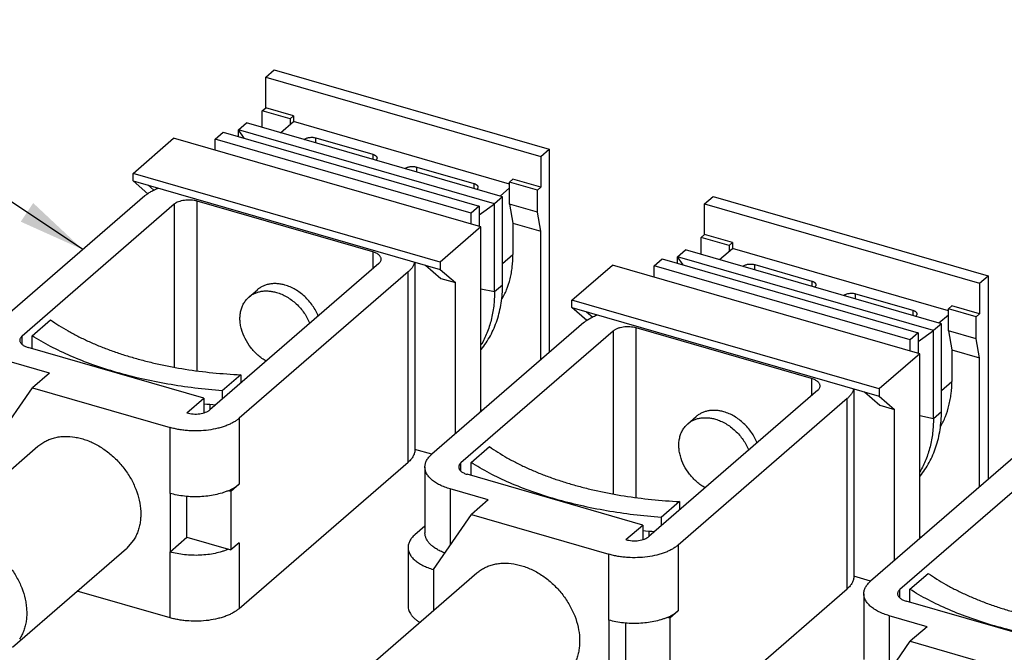
# Model space of a CAD drawing. Units: inches. Extents: x 0 to 34, y -25 to 22.
# Drawn here: x 28 to 30.8, y 16.9 to 18.7 of the extents above; entities that cross this region are included whole.
import ezdxf

# ---------------------------------------------------------------- set-up
doc = ezdxf.new("R2010")
doc.units = ezdxf.units.IN
doc.header["$LTSCALE"] = 1.87
doc.header["$MEASUREMENT"] = 0
doc.layers.get('0').update_dxf_attribs({"linetype": 'CONTINUOUS'})
doc.styles.get("Standard").update_dxf_attribs({"font": 'txt', "width": 0.8})
doc.dimstyles.get("Standard").update_dxf_attribs({"dimtxt": 0.15625, "dimasz": 0.1875, "dimexe": 0.18, "dimexo": 0.0625, "dimgap": 0.09, "dimtad": 0, "dimtih": 1, "dimtoh": 1, "dimzin": 0, "dimdsep": 46, "dimtxsty": 'STANDARD', "dimblk": '_FILLED', "dimblk1": '_FILLED', "dimblk2": '_FILLED', "dimcen": 0.09, "dimadec": 0, "dimazin": 0, "dimtp": 0.01, "dimtm": 0.01, "dimtfac": 1, "dimtofl": 0, "dimtmove": 0, "dimatfit": 3, "dimldrblk": '_FILLED', "dimfxl": 1, "dimtolj": 1, "dimtzin": 0, "dimarcsym": 0})

# ---------------------------------------------------------------- blocks, each defined once
blk = doc.blocks.new('_FILLED')
at = {"color": 0, "linetype": 'ByBlock'}
blk.add_solid([(0, 0), (-1, 0.167), (-1, -0.167)], dxfattribs=at)

msp = doc.modelspace()

# ---------------------------------------------------------------- linework, layer by layer
at = {"color": 7, "linetype": 'Continuous'}
for p, q in [((28.6924, 18.543), (28.716, 18.5635)), ((28.716, 18.5635), (29.4852, 18.3414)), ((28.6924, 18.4571), (28.6924, 18.543)), ((28.6924, 18.543), (29.4616, 18.321)), ((28.6829, 18.4489), (28.6924, 18.4571)), ((28.6829, 18.4019), (28.6829, 18.4489)), ((28.7607, 18.4265), (28.6829, 18.4489)), ((28.7701, 18.4346), (28.6924, 18.4571)), ((28.7701, 18.4346), (28.7607, 18.4265)), ((28.7607, 18.4265), (28.7607, 18.4101)), ((28.7701, 18.4346), (28.7701, 18.4183)), ((28.6163, 18.3953), (28.6387, 18.4146)), ((28.6163, 18.3767), (28.6163, 18.3953)), ((28.6323, 18.3721), (28.6163, 18.3953)), ((29.3323, 18.1886), (28.6163, 18.3953)), ((29.3547, 18.2079), (28.6387, 18.4146)), ((28.7341, 18.3871), (28.7701, 18.4183)), ((29.3744, 18.2438), (28.7701, 18.4183)), ((28.3214, 18.2737), (28.4348, 18.3719)), ((29.294, 18.1239), (28.4348, 18.3719)), ((28.5513, 18.3696), (28.5736, 18.389)), ((28.5513, 18.3383), (28.5513, 18.3696)), ((29.2673, 18.1629), (28.5513, 18.3696)), ((28.5736, 18.389), (29.2896, 18.1823)), ((28.7996, 18.3682), (28.8002, 18.3687)), ((28.8324, 18.373), (28.992, 18.327)), ((29.4616, 18.321), (29.4852, 18.3414)), ((29.4852, 18.3414), (29.4852, 17.7729)), ((29.4616, 18.321), (29.4616, 18.235)), ((29.0006, 18.3108), (29.0001, 18.3103)), ((29.0819, 18.2867), (29.0825, 18.2872)), ((29.1147, 18.2915), (29.2743, 18.2455)), ((28.3214, 18.2532), (28.3214, 18.2737)), ((29.1806, 18.0257), (28.3214, 18.2737)), ((29.3744, 18.2493), (29.3838, 18.2575)), ((29.4616, 18.235), (29.3838, 18.2575)), ((28.3632, 18.217), (28.3214, 18.2532)), ((28.3214, 18.2532), (29.1806, 18.0052)), ((28.3623, 18.2414), (28.3796, 18.2264)), ((29.2824, 18.2288), (29.283, 18.2293)), ((29.3478, 18.2099), (29.3744, 18.2329)), ((29.3744, 18.1879), (29.3744, 18.2493)), ((29.4521, 18.2269), (29.3744, 18.2493)), ((29.4616, 18.235), (29.4521, 18.2269)), ((28.3544, 18.211), (27.9292, 17.8427)), ((29.3547, 18.2079), (29.3323, 18.1886)), ((29.3547, 17.9625), (29.3547, 18.2079)), ((29.4521, 18.1655), (29.4521, 18.2269)), ((29.9198, 18.1887), (29.9435, 18.2091)), ((29.9435, 18.2091), (30.7126, 17.9871)), ((28.4363, 18.1873), (28.0111, 17.8191)), ((28.9918, 18.0543), (28.5008, 18.196)), ((29.2896, 18.1823), (29.2673, 18.1629)), ((29.2896, 18.1578), (29.3323, 18.1886)), ((29.2896, 18.1823), (29.2896, 18.1251)), ((29.3323, 17.9431), (29.3323, 18.1886)), ((29.3744, 18.1879), (29.3838, 18.135)), ((29.4521, 18.1655), (29.3744, 18.1879)), ((29.9198, 18.1028), (29.9198, 18.1887)), ((29.9198, 18.1887), (30.689, 17.9666)), ((29.2673, 18.1316), (29.2673, 18.1629)), ((29.4616, 18.1126), (29.4521, 18.1655)), ((29.294, 18.1239), (29.1806, 18.0257)), ((29.294, 17.6073), (29.294, 18.1239)), ((29.3838, 18.135), (29.3838, 18.0468)), ((29.3838, 18.135), (29.4616, 18.1126)), ((29.4616, 17.7525), (29.4616, 18.1126)), ((29.9104, 18.0946), (29.9198, 18.1028)), ((29.9104, 18.0475), (29.9104, 18.0946)), ((29.9881, 18.0721), (29.9104, 18.0946)), ((29.9976, 18.0803), (29.9198, 18.1028)), ((29.9615, 18.0328), (29.9976, 18.0639)), ((29.9976, 18.0803), (29.9881, 18.0721)), ((29.9881, 18.0721), (29.9881, 18.0558)), ((29.9976, 18.0803), (29.9976, 18.0639)), ((30.6018, 17.8895), (29.9976, 18.0639)), ((29.8437, 18.0409), (29.8661, 18.0603)), ((29.8437, 18.0223), (29.8437, 18.0409)), ((29.8597, 18.0177), (29.8437, 18.0409)), ((30.5598, 17.8342), (29.8437, 18.0409)), ((30.5821, 17.8536), (29.8661, 18.0603)), ((29.0091, 18.022), (28.5366, 17.6128)), ((29.1099, 18.0259), (29.1099, 17.5019)), ((29.1397, 18.017), (29.1822, 17.9802)), ((29.1806, 18.0257), (29.1806, 18.0052)), ((29.5488, 17.9194), (29.6622, 18.0176)), ((30.5214, 17.7695), (29.6622, 18.0176)), ((29.7787, 18.0153), (29.8011, 18.0347)), ((29.7787, 17.9839), (29.7787, 18.0153)), ((30.4947, 17.8086), (29.7787, 18.0153)), ((29.8011, 18.0347), (30.5171, 17.828)), ((30.027, 18.0139), (30.0276, 18.0144)), ((30.0599, 18.0187), (30.2194, 17.9726)), ((29.0909, 17.9984), (28.6184, 17.5892)), ((29.1806, 18.0052), (29.2231, 17.9684)), ((30.689, 17.9666), (30.7126, 17.9871)), ((30.7126, 17.9871), (30.7126, 17.4186)), ((29.1822, 17.9802), (29.2231, 17.9684)), ((29.2231, 17.546), (29.2231, 17.9684)), ((30.2281, 17.9565), (30.2275, 17.956)), ((30.689, 17.9666), (30.689, 17.8807)), ((28.6453, 17.928), (28.669, 17.9485)), ((30.3093, 17.9324), (30.3099, 17.9329)), ((30.3422, 17.9372), (30.5017, 17.8911)), ((29.5488, 17.8989), (29.5488, 17.9194)), ((30.408, 17.6713), (29.5488, 17.9194)), ((29.5906, 17.8627), (29.5488, 17.8989)), ((29.5488, 17.8989), (30.408, 17.6509)), ((30.6018, 17.895), (30.6113, 17.9031)), ((30.689, 17.8807), (30.6113, 17.9031)), ((29.5898, 17.8871), (29.607, 17.8721)), ((30.5098, 17.8745), (30.5104, 17.875)), ((30.5753, 17.8556), (30.6018, 17.8786)), ((30.6018, 17.8336), (30.6018, 17.895)), ((30.6796, 17.8725), (30.6018, 17.895)), ((30.689, 17.8807), (30.6796, 17.8725)), ((30.6796, 17.8112), (30.6796, 17.8725)), ((28.0391, 17.8198), (28.0906, 17.8644)), ((29.5819, 17.8566), (29.1567, 17.4884)), ((30.5821, 17.8536), (30.5598, 17.8342)), ((30.5821, 17.6081), (30.5821, 17.8536)), ((28.0391, 17.7837), (28.0391, 17.8198)), ((29.6637, 17.833), (29.2385, 17.4648)), ((30.2192, 17.6999), (29.7282, 17.8417)), ((30.5171, 17.828), (30.4947, 17.8086)), ((30.5171, 17.8034), (30.5598, 17.8342)), ((30.5171, 17.828), (30.5171, 17.7708)), ((30.5598, 17.5888), (30.5598, 17.8342)), ((30.6018, 17.8336), (30.6113, 17.7807)), ((30.6796, 17.8112), (30.6018, 17.8336)), ((30.4947, 17.7772), (30.4947, 17.8086)), ((30.689, 17.7583), (30.6796, 17.8112)), ((28.5193, 17.6451), (28.0284, 17.7868)), ((30.5214, 17.7695), (30.408, 17.6713)), ((30.5214, 17.253), (30.5214, 17.7695)), ((30.6113, 17.7807), (30.6113, 17.6924)), ((30.6113, 17.7807), (30.689, 17.7583)), ((28.0874, 17.7152), (27.9811, 17.7459)), ((30.689, 17.3981), (30.689, 17.7583)), ((28.0874, 17.7152), (28.0402, 17.6743)), ((28.6225, 17.7108), (28.571, 17.6663)), ((28.6225, 17.7108), (28.6225, 17.6872)), ((27.9339, 17.5209), (28.0402, 17.6743)), ((28.0402, 17.6743), (28.4248, 17.5633)), ((28.571, 17.6663), (28.571, 17.6427)), ((30.2365, 17.6677), (29.7641, 17.2585)), ((30.3373, 17.6715), (30.3373, 17.1476)), ((30.3671, 17.6627), (30.4096, 17.6259)), ((30.408, 17.6713), (30.408, 17.6509)), ((30.408, 17.6509), (30.4506, 17.614)), ((28.4721, 17.6042), (28.5193, 17.6451)), ((28.5193, 17.6451), (28.5193, 17.6042)), ((28.536, 17.629), (28.536, 17.6125)), ((30.3183, 17.644), (29.8459, 17.2349)), ((30.4096, 17.6259), (30.4506, 17.614)), ((29.2984, 17.6111), (29.294, 17.6124)), ((30.4506, 17.1916), (30.4506, 17.614)), ((29.8728, 17.5737), (29.8964, 17.5941)), ((27.7367, 17.2349), (28.0556, 17.5111)), ((29.1567, 17.4884), (29.1099, 17.5019)), ((29.2666, 17.4655), (29.318, 17.51)), ((30.8093, 17.5023), (30.3841, 17.1341)), ((28.6184, 17.0573), (29.0909, 17.4665)), ((29.2666, 17.4294), (29.2666, 17.4655)), ((30.8911, 17.4787), (30.4659, 17.1105)), ((29.1377, 17.453), (29.1377, 17.2689)), ((29.7468, 17.2908), (29.2558, 17.4325)), ((28.6184, 17.4051), (28.5948, 17.3846)), ((28.4248, 17.3792), (28.4248, 17.2155)), ((28.5948, 17.3846), (28.5878, 17.3867)), ((28.5948, 17.3846), (28.5948, 17.221)), ((29.3148, 17.3609), (29.2085, 17.3916)), ((28.4721, 17.2564), (28.4721, 17.371)), ((29.3148, 17.3609), (29.2676, 17.32)), ((29.8499, 17.3565), (29.7985, 17.3119)), ((29.8499, 17.3565), (29.8499, 17.3329)), ((29.1613, 17.1666), (29.2676, 17.32)), ((29.2676, 17.32), (29.6523, 17.209)), ((29.7985, 17.3119), (29.7985, 17.2883)), ((29.1377, 17.2878), (29.1094, 17.2634)), ((29.6995, 17.2499), (29.7468, 17.2908)), ((29.7468, 17.2908), (29.7468, 17.2499)), ((29.7635, 17.2747), (29.7635, 17.2581)), ((28.323, 17.2483), (28.3031, 17.2254)), ((28.4248, 17.2155), (28.4721, 17.2564)), ((28.4721, 17.2564), (28.5948, 17.221)), ((28.6184, 17.2414), (28.5948, 17.221)), ((30.5258, 17.2568), (30.5214, 17.2581)), ((27.9842, 16.9492), (28.3031, 17.2254)), ((29.0904, 17.2279), (29.0904, 17.0643)), ((28.9642, 16.8806), (29.2831, 17.1567)), ((30.494, 17.1112), (30.5454, 17.1557)), ((30.3841, 17.1341), (30.3373, 17.1476)), ((28.4248, 17.0314), (28.1655, 17.1062)), ((29.8459, 16.703), (30.3183, 17.1121)), ((30.494, 17.0751), (30.494, 17.1112)), ((30.3651, 17.0986), (30.3651, 16.9145)), ((30.9742, 16.9365), (30.4832, 17.0782)), ((29.8459, 17.0508), (29.8223, 17.0303)), ((29.6523, 17.0248), (29.6523, 16.8612)), ((29.8223, 17.0303), (29.8152, 17.0323)), ((29.8223, 17.0303), (29.8223, 16.8667)), ((30.5423, 17.0066), (30.436, 17.0373)), ((29.6995, 16.9021), (29.6995, 17.0166)), ((30.5423, 17.0066), (30.495, 16.9657)), ((30.3887, 16.8122), (30.495, 16.9657)), ((30.495, 16.9657), (30.8797, 16.8546))]:
    msp.add_line(p, q, dxfattribs=at)
at = {"color": 9, "linetype": 'Continuous'}
for p, q in [((28.8002, 18.3687), (28.8002, 18.368)), ((28.8324, 18.3587), (28.8324, 18.373)), ((28.992, 18.327), (28.992, 18.3126)), ((29.0825, 18.2872), (29.0825, 18.2865)), ((29.1147, 18.2772), (29.1147, 18.2915)), ((29.2743, 18.2455), (29.2743, 18.2311)), ((28.4363, 18.1873), (28.4363, 17.7324)), ((28.5008, 17.7222), (28.5008, 18.196)), ((28.9918, 18.0543), (28.9918, 18.007)), ((29.3547, 18.0215), (29.3838, 18.0468)), ((30.0276, 18.0144), (30.0276, 18.0137)), ((30.0599, 18.0044), (30.0599, 18.0187)), ((29.0909, 17.4665), (29.0909, 17.9984)), ((29.3323, 17.9431), (29.3547, 17.9625)), ((30.2194, 17.9726), (30.2194, 17.9583)), ((29.294, 17.9512), (29.3323, 17.9431)), ((30.3099, 17.9329), (30.3099, 17.9322)), ((30.3422, 17.9229), (30.3422, 17.9372)), ((30.5017, 17.8911), (30.5017, 17.8768)), ((28.0111, 17.7955), (28.0111, 17.8191)), ((29.6637, 17.833), (29.6637, 17.3781)), ((29.7282, 17.3678), (29.7282, 17.8417)), ((30.2192, 17.6999), (30.2192, 17.6527)), ((30.5821, 17.6672), (30.6113, 17.6924)), ((30.3183, 17.1121), (30.3183, 17.644)), ((30.5214, 17.5969), (30.5598, 17.5888)), ((30.5598, 17.5888), (30.5821, 17.6081)), ((28.6184, 17.5892), (28.6184, 17.4051)), ((28.4248, 17.3792), (28.4248, 17.5633)), ((29.2385, 17.4412), (29.2385, 17.4648)), ((29.2085, 17.3916), (29.2085, 17.2348)), ((28.6184, 17.2414), (28.6184, 17.0573)), ((28.4248, 17.0314), (28.4248, 17.2155)), ((29.8459, 17.2349), (29.8459, 17.0508)), ((29.6523, 17.0248), (29.6523, 17.209)), ((29.1613, 17.1666), (29.1613, 17.0513)), ((30.4659, 17.0868), (30.4659, 17.1105)), ((30.436, 17.0373), (30.436, 16.8804))]:
    msp.add_line(p, q, dxfattribs=at)
at = {"color": 7, "linetype": 'Continuous'}
for centre in [(28.6853, 19.2145), (29.9127, 18.8602)]:
    msp.add_arc(centre, 1.5933, 264.0078, 265.239, dxfattribs=at)
for points, knots in [([(28.8002, 18.3687), (28.801, 18.3694), (28.8029, 18.3707), (28.8063, 18.3723), (28.8102, 18.3735), (28.8146, 18.3743), (28.8191, 18.3747), (28.8237, 18.3746), (28.8282, 18.3741), (28.831, 18.3734), (28.8324, 18.373)], [0, 0, 0, 0, 0.09774, 0.208811, 0.331255, 0.462398, 0.598719, 0.736353, 0.871493, 1, 1, 1, 1]), ([(28.992, 18.327), (28.9929, 18.3267), (28.9945, 18.3262), (28.9968, 18.3251), (28.9989, 18.324), (29.0006, 18.3227), (29.002, 18.3213), (29.003, 18.3199), (29.0037, 18.3183), (29.0038, 18.3172), (29.0038, 18.3167)], [0, 0, 0, 0, 0.162529, 0.315195, 0.456315, 0.585214, 0.702194, 0.808492, 0.906552, 1, 1, 1, 1]), ([(29.0038, 18.3167), (29.0038, 18.3162), (29.0037, 18.3151), (29.003, 18.3136), (29.002, 18.3121), (29.0011, 18.3112), (29.0006, 18.3108)], [0, 0, 0, 0, 0.225345, 0.461907, 0.718485, 1, 1, 1, 1]), ([(29.0825, 18.2872), (29.0833, 18.2879), (29.0853, 18.2892), (29.0886, 18.2908), (29.0926, 18.292), (29.0969, 18.2928), (29.1014, 18.2932), (29.106, 18.2931), (29.1105, 18.2926), (29.1134, 18.2919), (29.1147, 18.2915)], [0, 0, 0, 0, 0.09774, 0.208811, 0.331255, 0.462398, 0.598719, 0.736353, 0.871493, 1, 1, 1, 1]), ([(28.3544, 18.211), (28.3569, 18.2131), (28.3625, 18.2174), (28.3716, 18.223), (28.3819, 18.2282), (28.3892, 18.2312), (28.393, 18.2326)], [0, 0, 0, 0, 0.225137, 0.467392, 0.726136, 1, 1, 1, 1]), ([(29.2743, 18.2455), (29.2752, 18.2452), (29.2768, 18.2447), (29.2792, 18.2437), (29.2812, 18.2425), (29.2829, 18.2412), (29.2843, 18.2398), (29.2853, 18.2384), (29.286, 18.2368), (29.2861, 18.2358), (29.2861, 18.2352)], [0, 0, 0, 0, 0.162529, 0.315195, 0.456315, 0.585214, 0.702194, 0.808492, 0.906552, 1, 1, 1, 1]), ([(29.2861, 18.2352), (29.2861, 18.2347), (29.286, 18.2336), (29.2853, 18.2321), (29.2843, 18.2306), (29.2834, 18.2298), (29.283, 18.2293)], [0, 0, 0, 0, 0.225345, 0.461907, 0.718485, 1, 1, 1, 1]), ([(28.5008, 18.196), (28.498, 18.1968), (28.4922, 18.1981), (28.4833, 18.1991), (28.4741, 18.1993), (28.465, 18.1985), (28.4564, 18.1969), (28.4486, 18.1945), (28.4428, 18.1919), (28.4388, 18.1894), (28.4371, 18.188), (28.4363, 18.1873)], [0, 0, 0, 0, 0.128555, 0.263614, 0.401224, 0.537546, 0.66868, 0.791106, 0.902116, 0.952789, 1, 1, 1, 1]), ([(29.0154, 18.0338), (29.0154, 18.0348), (29.0151, 18.037), (29.0138, 18.0401), (29.0118, 18.043), (29.009, 18.0458), (29.0056, 18.0483), (29.0015, 18.0506), (28.9968, 18.0527), (28.9935, 18.0538), (28.9918, 18.0543)], [0, 0, 0, 0, 0.093468, 0.191507, 0.297822, 0.4148, 0.543673, 0.684691, 0.837328, 1, 1, 1, 1]), ([(29.3521, 17.9201), (29.3574, 17.9292), (29.3667, 17.9485), (29.3749, 17.9741), (29.3795, 17.9956), (29.3829, 18.0181), (29.3838, 18.0352), (29.3838, 18.0468)], [0, 0, 0, 0, 0.238977, 0.484526, 0.610273, 0.73812, 1, 1, 1, 1]), ([(29.0091, 18.022), (29.01, 18.0228), (29.0118, 18.0246), (29.0138, 18.0275), (29.0151, 18.0306), (29.0154, 18.0328), (29.0154, 18.0338)], [0, 0, 0, 0, 0.281758, 0.538287, 0.774697, 1, 1, 1, 1]), ([(29.109, 18.0259), (29.1084, 18.0234), (29.1068, 18.0185), (29.1029, 18.0114), (29.0975, 18.0046), (29.0932, 18.0004), (29.0909, 17.9984)], [0, 0, 0, 0, 0.2262, 0.465768, 0.722867, 1, 1, 1, 1]), ([(30.0276, 18.0144), (30.0284, 18.0151), (30.0304, 18.0164), (30.0338, 18.018), (30.0377, 18.0192), (30.042, 18.02), (30.0465, 18.0203), (30.0511, 18.0202), (30.0556, 18.0197), (30.0585, 18.0191), (30.0599, 18.0187)], [0, 0, 0, 0, 0.09774, 0.208811, 0.331255, 0.462398, 0.598719, 0.736353, 0.871493, 1, 1, 1, 1]), ([(28.7463, 17.9615), (28.7427, 17.9625), (28.7355, 17.9642), (28.7247, 17.9656), (28.7141, 17.9658), (28.7038, 17.9647), (28.6941, 17.9624), (28.6849, 17.959), (28.6765, 17.9543), (28.6713, 17.9505), (28.6689, 17.9485)], [0, 0, 0, 0, 0.137368, 0.270801, 0.400084, 0.525456, 0.647409, 0.766595, 0.883808, 1, 1, 1, 1]), ([(28.8393, 17.8748), (28.8373, 17.8799), (28.8325, 17.8899), (28.8238, 17.9041), (28.8135, 17.9174), (28.8018, 17.9295), (28.789, 17.9402), (28.7754, 17.9492), (28.7611, 17.9564), (28.7512, 17.96), (28.7463, 17.9615)], [0, 0, 0, 0, 0.124889, 0.251976, 0.380197, 0.508422, 0.635507, 0.760384, 0.882191, 1, 1, 1, 1]), ([(29.295, 17.7818), (29.2999, 17.7877), (29.309, 17.8), (29.3211, 17.8199), (29.3313, 17.8411), (29.3398, 17.8635), (29.3464, 17.887), (29.3512, 17.9115), (29.3541, 17.9367), (29.3547, 17.9538), (29.3547, 17.9625)], [0, 0, 0, 0, 0.118175, 0.237636, 0.358783, 0.481959, 0.607472, 0.735581, 0.866432, 1, 1, 1, 1]), ([(30.2194, 17.9726), (30.2203, 17.9724), (30.222, 17.9718), (30.2243, 17.9708), (30.2263, 17.9697), (30.2281, 17.9684), (30.2294, 17.967), (30.2305, 17.9655), (30.2311, 17.964), (30.2312, 17.9629), (30.2312, 17.9624)], [0, 0, 0, 0, 0.162529, 0.315195, 0.456315, 0.585214, 0.702194, 0.808492, 0.906552, 1, 1, 1, 1]), ([(30.2312, 17.9624), (30.2312, 17.9619), (30.2311, 17.9608), (30.2305, 17.9593), (30.2294, 17.9578), (30.2286, 17.9569), (30.2281, 17.9565)], [0, 0, 0, 0, 0.225345, 0.461907, 0.718485, 1, 1, 1, 1]), ([(28.694, 17.7488), (28.6899, 17.7512), (28.6818, 17.7565), (28.6704, 17.7656), (28.6598, 17.7758), (28.6471, 17.7907), (28.6341, 17.8111), (28.6253, 17.8333), (28.6215, 17.8512), (28.6202, 17.8643), (28.6205, 17.877), (28.6224, 17.8892), (28.6259, 17.9005), (28.6309, 17.9109), (28.6363, 17.9187), (28.6412, 17.9242), (28.6439, 17.9268), (28.6453, 17.928)], [0, 0, 0, 0, 0.067277, 0.135658, 0.204717, 0.273981, 0.411093, 0.543618, 0.607359, 0.669049, 0.728584, 0.785996, 0.841455, 0.895281, 0.947928, 0.974004, 1, 1, 1, 1]), ([(28.6453, 17.928), (28.6477, 17.9301), (28.6528, 17.9339), (28.6613, 17.9385), (28.6704, 17.942), (28.6802, 17.9443), (28.6904, 17.9453), (28.701, 17.9451), (28.7119, 17.9437), (28.7191, 17.942), (28.7227, 17.941)], [0, 0, 0, 0, 0.116192, 0.233406, 0.352592, 0.474545, 0.599917, 0.7292, 0.862632, 1, 1, 1, 1]), ([(28.7227, 17.941), (28.7276, 17.9396), (28.7375, 17.936), (28.7517, 17.9288), (28.7654, 17.9197), (28.7782, 17.909), (28.7899, 17.8969), (28.8002, 17.8836), (28.8089, 17.8694), (28.8136, 17.8595), (28.8157, 17.8544)], [0, 0, 0, 0, 0.117809, 0.239616, 0.364494, 0.491578, 0.619803, 0.748024, 0.875111, 1, 1, 1, 1]), ([(29.3323, 17.9431), (29.3323, 17.9295), (29.3312, 17.9093), (29.3272, 17.8829), (29.3217, 17.8577), (29.3119, 17.8275), (29.3009, 17.8049), (29.2947, 17.7942)], [0, 0, 0, 0, 0.261982, 0.389838, 0.515573, 0.761079, 1, 1, 1, 1]), ([(30.3099, 17.9329), (30.3107, 17.9336), (30.3127, 17.9349), (30.3161, 17.9365), (30.32, 17.9377), (30.3243, 17.9385), (30.3288, 17.9388), (30.3334, 17.9388), (30.3379, 17.9382), (30.3408, 17.9376), (30.3422, 17.9372)], [0, 0, 0, 0, 0.09774, 0.208811, 0.331255, 0.462398, 0.598719, 0.736353, 0.871493, 1, 1, 1, 1]), ([(29.5819, 17.8566), (29.5844, 17.8588), (29.5899, 17.863), (29.5991, 17.8687), (29.6093, 17.8738), (29.6167, 17.8768), (29.6205, 17.8782)], [0, 0, 0, 0, 0.225137, 0.467392, 0.726136, 1, 1, 1, 1]), ([(30.5017, 17.8911), (30.5026, 17.8909), (30.5043, 17.8903), (30.5066, 17.8893), (30.5086, 17.8882), (30.5104, 17.8869), (30.5118, 17.8855), (30.5128, 17.884), (30.5134, 17.8825), (30.5136, 17.8814), (30.5136, 17.8809)], [0, 0, 0, 0, 0.162529, 0.315195, 0.456315, 0.585214, 0.702194, 0.808492, 0.906552, 1, 1, 1, 1]), ([(30.5136, 17.8809), (30.5136, 17.8804), (30.5134, 17.8793), (30.5128, 17.8778), (30.5118, 17.8763), (30.5109, 17.8754), (30.5104, 17.875)], [0, 0, 0, 0, 0.225345, 0.461907, 0.718485, 1, 1, 1, 1]), ([(28.0906, 17.8644), (28.0983, 17.8589), (28.1144, 17.8481), (28.1398, 17.8329), (28.1668, 17.8184), (28.1954, 17.8047), (28.2253, 17.7918), (28.2566, 17.7797), (28.2892, 17.7684), (28.323, 17.7581), (28.3578, 17.7487), (28.4059, 17.7373), (28.468, 17.7256), (28.5445, 17.7158), (28.5963, 17.712), (28.6225, 17.7108)], [0, 0, 0, 0, 0.050866, 0.103661, 0.158328, 0.214807, 0.273036, 0.332948, 0.394451, 0.457444, 0.521814, 0.587439, 0.72192, 0.859851, 1, 1, 1, 1]), ([(29.7282, 17.8417), (29.7255, 17.8425), (29.7197, 17.8437), (29.7107, 17.8448), (29.7015, 17.8449), (29.6925, 17.8442), (29.6839, 17.8426), (29.676, 17.8402), (29.6702, 17.8375), (29.6662, 17.835), (29.6645, 17.8337), (29.6637, 17.833)], [0, 0, 0, 0, 0.128555, 0.263614, 0.401224, 0.537546, 0.66868, 0.791106, 0.902116, 0.952789, 1, 1, 1, 1]), ([(28.0111, 17.8191), (28.0101, 17.8183), (28.0083, 17.8165), (28.0063, 17.8136), (28.005, 17.8105), (28.0047, 17.8083), (28.0047, 17.8073)], [0, 0, 0, 0, 0.281758, 0.538287, 0.774697, 1, 1, 1, 1]), ([(28.571, 17.6663), (28.5453, 17.6681), (28.4942, 17.673), (28.4189, 17.6841), (28.346, 17.6986), (28.2762, 17.7165), (28.2101, 17.7377), (28.1483, 17.7619), (28.1002, 17.7847), (28.0644, 17.8043), (28.0474, 17.8146), (28.0391, 17.8198)], [0, 0, 0, 0, 0.138782, 0.275241, 0.408443, 0.537591, 0.661919, 0.780759, 0.893591, 0.947628, 1, 1, 1, 1]), ([(28.0047, 17.8073), (28.0047, 17.8063), (28.005, 17.8041), (28.0063, 17.801), (28.0083, 17.7981), (28.0111, 17.7953), (28.0146, 17.7928), (28.0186, 17.7905), (28.0233, 17.7884), (28.0266, 17.7873), (28.0284, 17.7868)], [0, 0, 0, 0, 0.093468, 0.191507, 0.297822, 0.4148, 0.543673, 0.684691, 0.837328, 1, 1, 1, 1]), ([(30.2428, 17.6795), (30.2428, 17.6805), (30.2425, 17.6826), (30.2413, 17.6857), (30.2392, 17.6887), (30.2365, 17.6914), (30.233, 17.694), (30.2289, 17.6963), (30.2243, 17.6983), (30.2209, 17.6994), (30.2192, 17.6999)], [0, 0, 0, 0, 0.093468, 0.191507, 0.297822, 0.4148, 0.543673, 0.684691, 0.837328, 1, 1, 1, 1]), ([(30.2365, 17.6677), (30.2375, 17.6685), (30.2392, 17.6703), (30.2413, 17.6732), (30.2425, 17.6763), (30.2428, 17.6784), (30.2428, 17.6795)], [0, 0, 0, 0, 0.281758, 0.538287, 0.774697, 1, 1, 1, 1]), ([(30.5796, 17.5657), (30.5848, 17.5748), (30.5941, 17.5941), (30.6023, 17.6198), (30.6069, 17.6413), (30.6103, 17.6637), (30.6113, 17.6809), (30.6113, 17.6924)], [0, 0, 0, 0, 0.238977, 0.484526, 0.610273, 0.73812, 1, 1, 1, 1]), ([(30.3364, 17.6715), (30.3359, 17.6691), (30.3342, 17.6641), (30.3303, 17.657), (30.325, 17.6502), (30.3207, 17.6461), (30.3183, 17.644)], [0, 0, 0, 0, 0.2262, 0.465768, 0.722867, 1, 1, 1, 1]), ([(28.4721, 17.6042), (28.4749, 17.6034), (28.4806, 17.6021), (28.4896, 17.6011), (28.4988, 17.6009), (28.5078, 17.6017), (28.5164, 17.6033), (28.5243, 17.6057), (28.5301, 17.6083), (28.5341, 17.6108), (28.5358, 17.6122), (28.5366, 17.6128)], [0, 0, 0, 0, 0.128555, 0.263614, 0.401224, 0.537546, 0.66868, 0.791106, 0.902116, 0.952789, 1, 1, 1, 1]), ([(29.9737, 17.6071), (29.9701, 17.6082), (29.9629, 17.6099), (29.9521, 17.6113), (29.9415, 17.6114), (29.9313, 17.6104), (29.9215, 17.6081), (29.9123, 17.6046), (29.9039, 17.6), (29.8988, 17.5962), (29.8964, 17.5941)], [0, 0, 0, 0, 0.137368, 0.270801, 0.400084, 0.525456, 0.647409, 0.766595, 0.883808, 1, 1, 1, 1]), ([(30.0667, 17.5205), (30.0647, 17.5256), (30.06, 17.5356), (30.0512, 17.5498), (30.0409, 17.563), (30.0292, 17.5751), (30.0165, 17.5858), (30.0028, 17.5949), (29.9886, 17.6021), (29.9787, 17.6057), (29.9737, 17.6071)], [0, 0, 0, 0, 0.124889, 0.251976, 0.380197, 0.508422, 0.635507, 0.760384, 0.882191, 1, 1, 1, 1]), ([(30.5224, 17.4274), (30.5273, 17.4334), (30.5365, 17.4457), (30.5485, 17.4656), (30.5588, 17.4868), (30.5672, 17.5092), (30.5739, 17.5327), (30.5786, 17.5571), (30.5815, 17.5824), (30.5821, 17.5995), (30.5821, 17.6081)], [0, 0, 0, 0, 0.118175, 0.237636, 0.358783, 0.481959, 0.607472, 0.735581, 0.866432, 1, 1, 1, 1]), ([(28.6184, 17.5892), (28.616, 17.5871), (28.6108, 17.5831), (28.6021, 17.5777), (28.5925, 17.5727), (28.5819, 17.5682), (28.5704, 17.5643), (28.554, 17.5598), (28.5321, 17.5557), (28.5049, 17.5535), (28.4819, 17.5539), (28.4636, 17.5555), (28.4502, 17.5574), (28.4373, 17.56), (28.4289, 17.5621), (28.4248, 17.5633)], [0, 0, 0, 0, 0.047222, 0.097881, 0.151841, 0.208916, 0.268869, 0.331388, 0.462486, 0.59877, 0.736364, 0.804437, 0.871396, 0.936761, 1, 1, 1, 1]), ([(29.9214, 17.3945), (29.9173, 17.3969), (29.9092, 17.4021), (29.8978, 17.4112), (29.8873, 17.4215), (29.8745, 17.4363), (29.8615, 17.4568), (29.8528, 17.479), (29.8489, 17.4969), (29.8476, 17.51), (29.8479, 17.5227), (29.8498, 17.5348), (29.8533, 17.5462), (29.8583, 17.5566), (29.8637, 17.5644), (29.8687, 17.5699), (29.8714, 17.5725), (29.8728, 17.5737)], [0, 0, 0, 0, 0.067277, 0.135658, 0.204717, 0.273981, 0.411093, 0.543618, 0.607359, 0.669049, 0.728584, 0.785996, 0.841455, 0.895281, 0.947928, 0.974004, 1, 1, 1, 1]), ([(29.8728, 17.5737), (29.8752, 17.5757), (29.8803, 17.5796), (29.8887, 17.5842), (29.8979, 17.5876), (29.9076, 17.5899), (29.9179, 17.591), (29.9285, 17.5908), (29.9393, 17.5894), (29.9465, 17.5877), (29.9501, 17.5867)], [0, 0, 0, 0, 0.116192, 0.233406, 0.352592, 0.474545, 0.599917, 0.7292, 0.862632, 1, 1, 1, 1]), ([(29.9501, 17.5867), (29.955, 17.5852), (29.9649, 17.5817), (29.9792, 17.5744), (29.9928, 17.5654), (30.0056, 17.5547), (30.0173, 17.5426), (30.0276, 17.5293), (30.0363, 17.5151), (30.0411, 17.5051), (30.0431, 17.5001)], [0, 0, 0, 0, 0.117809, 0.239616, 0.364494, 0.491578, 0.619803, 0.748024, 0.875111, 1, 1, 1, 1]), ([(30.5598, 17.5888), (30.5598, 17.5752), (30.5586, 17.555), (30.5546, 17.5286), (30.5491, 17.5033), (30.5394, 17.4732), (30.5284, 17.4506), (30.5221, 17.4399)], [0, 0, 0, 0, 0.261982, 0.389838, 0.515573, 0.761079, 1, 1, 1, 1]), ([(28.0556, 17.511), (28.0589, 17.5139), (28.0658, 17.5192), (28.0771, 17.5258), (28.0893, 17.5311), (28.1022, 17.5351), (28.1158, 17.5376), (28.1348, 17.5391), (28.1544, 17.5377), (28.174, 17.5335), (28.1942, 17.5275), (28.2191, 17.5164), (28.2473, 17.4984), (28.2689, 17.4799), (28.2847, 17.4633), (28.2957, 17.45), (28.3058, 17.436), (28.3177, 17.4167), (28.3297, 17.3916), (28.3394, 17.3605), (28.343, 17.3344), (28.3431, 17.3142), (28.3418, 17.2996), (28.3391, 17.2856), (28.3351, 17.2723), (28.3298, 17.2598), (28.3254, 17.252), (28.323, 17.2483)], [0, 0, 0, 0, 0.026408, 0.052981, 0.079887, 0.10727, 0.13525, 0.163921, 0.223507, 0.254534, 0.286347, 0.352087, 0.420209, 0.489895, 0.525046, 0.560219, 0.595285, 0.630118, 0.698567, 0.764756, 0.828063, 0.858559, 0.888252, 0.91717, 0.945379, 0.972963, 1, 1, 1, 1]), ([(29.1099, 17.5019), (29.1099, 17.5004), (29.1097, 17.4972), (29.1087, 17.4926), (29.1072, 17.488), (29.1043, 17.4818), (29.0991, 17.4743), (29.0938, 17.469), (29.0909, 17.4665)], [0, 0, 0, 0, 0.112087, 0.225586, 0.341858, 0.462128, 0.718352, 1, 1, 1, 1]), ([(29.1377, 17.453), (29.1377, 17.4545), (29.1379, 17.4576), (29.1388, 17.4623), (29.1403, 17.4669), (29.1432, 17.4731), (29.1484, 17.4806), (29.1537, 17.4859), (29.1567, 17.4884)], [0, 0, 0, 0, 0.112088, 0.225588, 0.341863, 0.462136, 0.718359, 1, 1, 1, 1]), ([(29.318, 17.51), (29.3258, 17.5045), (29.3419, 17.4938), (29.3673, 17.4786), (29.3943, 17.4641), (29.4228, 17.4504), (29.4528, 17.4374), (29.4841, 17.4253), (29.5167, 17.4141), (29.5504, 17.4038), (29.5852, 17.3943), (29.6333, 17.383), (29.6954, 17.3713), (29.7719, 17.3614), (29.8237, 17.3577), (29.8499, 17.3565)], [0, 0, 0, 0, 0.050866, 0.103661, 0.158328, 0.214807, 0.273036, 0.332948, 0.394451, 0.457444, 0.521814, 0.587439, 0.72192, 0.859851, 1, 1, 1, 1]), ([(29.2385, 17.4648), (29.2375, 17.4639), (29.2358, 17.4622), (29.2337, 17.4592), (29.2325, 17.4561), (29.2322, 17.454), (29.2322, 17.453)], [0, 0, 0, 0, 0.281758, 0.538287, 0.774697, 1, 1, 1, 1]), ([(29.7985, 17.3119), (29.7727, 17.3138), (29.7216, 17.3187), (29.6463, 17.3297), (29.5734, 17.3443), (29.5036, 17.3622), (29.4375, 17.3833), (29.3757, 17.4075), (29.3276, 17.4303), (29.2918, 17.45), (29.2748, 17.4603), (29.2666, 17.4655)], [0, 0, 0, 0, 0.138782, 0.275241, 0.408443, 0.537591, 0.661919, 0.780759, 0.893591, 0.947628, 1, 1, 1, 1]), ([(29.2085, 17.3916), (29.2033, 17.3931), (29.1934, 17.3964), (29.1815, 17.4015), (29.1729, 17.4061), (29.1652, 17.4108), (29.1583, 17.4159), (29.1523, 17.4215), (29.1473, 17.427), (29.1432, 17.4329), (29.1403, 17.4391), (29.1388, 17.4437), (29.1379, 17.4483), (29.1377, 17.4514), (29.1377, 17.453)], [0, 0, 0, 0, 0.162665, 0.315179, 0.387156, 0.456143, 0.584948, 0.6449, 0.701989, 0.808228, 0.85813, 0.906381, 0.953485, 1, 1, 1, 1]), ([(29.2322, 17.453), (29.2322, 17.4519), (29.2325, 17.4498), (29.2337, 17.4467), (29.2358, 17.4438), (29.2385, 17.441), (29.242, 17.4384), (29.2461, 17.4361), (29.2507, 17.4341), (29.2541, 17.433), (29.2558, 17.4325)], [0, 0, 0, 0, 0.093468, 0.191507, 0.297822, 0.4148, 0.543673, 0.684691, 0.837328, 1, 1, 1, 1]), ([(28.5878, 17.3867), (28.5908, 17.3879), (28.5965, 17.3906), (28.6046, 17.3951), (28.6119, 17.3998), (28.6164, 17.4033), (28.6184, 17.4051)], [0, 0, 0, 0, 0.270746, 0.527965, 0.771108, 1, 1, 1, 1]), ([(28.5878, 17.3867), (28.585, 17.3855), (28.5792, 17.3832), (28.5669, 17.3791), (28.5506, 17.3749), (28.53, 17.3715), (28.5086, 17.3697), (28.487, 17.3695), (28.4655, 17.371), (28.4447, 17.3741), (28.4313, 17.3773), (28.4248, 17.3792)], [0, 0, 0, 0, 0.055372, 0.112905, 0.233416, 0.359636, 0.489525, 0.620801, 0.751121, 0.878272, 1, 1, 1, 1]), ([(29.193, 17.2127), (29.1888, 17.2143), (29.1809, 17.2177), (29.1699, 17.2236), (29.1603, 17.2301), (29.1523, 17.2372), (29.1459, 17.2447), (29.1419, 17.2513), (29.1397, 17.2567), (29.1385, 17.2607), (29.1378, 17.2648), (29.1377, 17.2675), (29.1377, 17.2689)], [0, 0, 0, 0, 0.160093, 0.309666, 0.448232, 0.575784, 0.692899, 0.800928, 0.852282, 0.902294, 0.951382, 1, 1, 1, 1]), ([(27.7367, 17.2349), (27.74, 17.2377), (27.7469, 17.243), (27.7582, 17.2496), (27.7704, 17.255), (27.7833, 17.2589), (27.7969, 17.2614), (27.8109, 17.2626), (27.8254, 17.2622), (27.8402, 17.2605), (27.8551, 17.2574), (27.8753, 17.2513), (27.8951, 17.2425), (27.914, 17.2314), (27.9279, 17.2219), (27.9413, 17.2113), (27.9539, 17.1996), (27.9658, 17.1871), (27.9768, 17.1738), (27.9869, 17.1598), (27.9988, 17.1405), (28.0108, 17.1154), (28.0189, 17.0892), (28.0227, 17.0683), (28.0241, 17.053), (28.0242, 17.038), (28.0229, 17.0234), (28.0202, 17.0094), (28.0162, 16.9961), (28.0109, 16.9836), (28.0065, 16.9758), (28.0041, 16.9721)], [0, 0, 0, 0, 0.026405, 0.052972, 0.079871, 0.107249, 0.135223, 0.163889, 0.193312, 0.223531, 0.254552, 0.286358, 0.352084, 0.385911, 0.420238, 0.454958, 0.489952, 0.525095, 0.56026, 0.595318, 0.630144, 0.698577, 0.764751, 0.796813, 0.828101, 0.85859, 0.888275, 0.917187, 0.945393, 0.972972, 1, 1, 1, 1]), ([(29.1094, 17.2634), (29.1065, 17.2608), (29.1012, 17.2556), (29.096, 17.248), (29.0931, 17.2419), (29.0916, 17.2373), (29.0906, 17.2326), (29.0904, 17.2295), (29.0904, 17.228)], [0, 0, 0, 0, 0.281641, 0.537864, 0.658137, 0.774412, 0.887912, 1, 1, 1, 1]), ([(29.6995, 17.2499), (29.7023, 17.2491), (29.7081, 17.2478), (29.717, 17.2468), (29.7262, 17.2466), (29.7353, 17.2473), (29.7439, 17.2489), (29.7517, 17.2513), (29.7575, 17.254), (29.7615, 17.2565), (29.7633, 17.2578), (29.7641, 17.2585)], [0, 0, 0, 0, 0.128555, 0.263614, 0.401224, 0.537546, 0.66868, 0.791106, 0.902116, 0.952789, 1, 1, 1, 1]), ([(28.5878, 17.223), (28.585, 17.2218), (28.5792, 17.2195), (28.5669, 17.2154), (28.5506, 17.2112), (28.53, 17.2078), (28.5086, 17.206), (28.487, 17.2059), (28.4655, 17.2074), (28.4447, 17.2105), (28.4313, 17.2136), (28.4248, 17.2155)], [0, 0, 0, 0, 0.055372, 0.112905, 0.233416, 0.359636, 0.489525, 0.620801, 0.751121, 0.878272, 1, 1, 1, 1]), ([(29.0904, 17.228), (29.0904, 17.2264), (29.0906, 17.2233), (29.0916, 17.2186), (29.0931, 17.214), (29.096, 17.2079), (29.1001, 17.202), (29.1051, 17.1965), (29.1111, 17.1909), (29.118, 17.1858), (29.1257, 17.1811), (29.1343, 17.1765), (29.1461, 17.1714), (29.1561, 17.1681), (29.1613, 17.1666)], [0, 0, 0, 0, 0.046515, 0.093619, 0.141871, 0.191772, 0.298011, 0.3551, 0.415052, 0.543857, 0.612845, 0.684822, 0.837335, 1, 1, 1, 1]), ([(29.8459, 17.2349), (29.8435, 17.2328), (29.8383, 17.2288), (29.8296, 17.2234), (29.8199, 17.2184), (29.8093, 17.2139), (29.7979, 17.21), (29.7814, 17.2054), (29.7595, 17.2014), (29.7323, 17.1992), (29.7093, 17.1995), (29.691, 17.2012), (29.6777, 17.2031), (29.6648, 17.2056), (29.6564, 17.2078), (29.6523, 17.209)], [0, 0, 0, 0, 0.047222, 0.097881, 0.151841, 0.208916, 0.268869, 0.331388, 0.462486, 0.59877, 0.736364, 0.804437, 0.871396, 0.936761, 1, 1, 1, 1]), ([(29.2831, 17.1567), (29.2863, 17.1596), (29.2932, 17.1648), (29.3046, 17.1715), (29.3167, 17.1768), (29.3296, 17.1807), (29.3432, 17.1833), (29.3622, 17.1848), (29.3818, 17.1833), (29.4015, 17.1792), (29.4216, 17.1731), (29.4466, 17.1621), (29.4748, 17.1441), (29.4964, 17.1256), (29.5122, 17.109), (29.5232, 17.0957), (29.5332, 17.0817), (29.5451, 17.0624), (29.5572, 17.0373), (29.5668, 17.0062), (29.5704, 16.9801), (29.5705, 16.9598), (29.5692, 16.9453), (29.5666, 16.9313), (29.5626, 16.918), (29.5572, 16.9055), (29.5528, 16.8977), (29.5504, 16.894)], [0, 0, 0, 0, 0.026408, 0.052981, 0.079887, 0.10727, 0.13525, 0.163921, 0.223507, 0.254534, 0.286347, 0.352087, 0.420209, 0.489895, 0.525046, 0.560219, 0.595285, 0.630118, 0.698567, 0.764756, 0.828063, 0.858559, 0.888252, 0.91717, 0.945379, 0.972963, 1, 1, 1, 1]), ([(30.5454, 17.1557), (30.5532, 17.1502), (30.5693, 17.1394), (30.5947, 17.1242), (30.6217, 17.1098), (30.6502, 17.096), (30.6802, 17.0831), (30.7115, 17.071), (30.7441, 17.0598), (30.7778, 17.0494), (30.8126, 17.04), (30.8607, 17.0286), (30.9228, 17.017), (30.9993, 17.0071), (31.0512, 17.0033), (31.0773, 17.0021)], [0, 0, 0, 0, 0.050866, 0.103661, 0.158328, 0.214807, 0.273036, 0.332948, 0.394451, 0.457444, 0.521814, 0.587439, 0.72192, 0.859851, 1, 1, 1, 1]), ([(30.3373, 17.1476), (30.3373, 17.146), (30.3371, 17.1429), (30.3362, 17.1383), (30.3347, 17.1337), (30.3318, 17.1275), (30.3265, 17.12), (30.3213, 17.1147), (30.3183, 17.1121)], [0, 0, 0, 0, 0.112087, 0.225586, 0.341858, 0.462128, 0.718352, 1, 1, 1, 1]), ([(30.3651, 17.0986), (30.3651, 17.1002), (30.3653, 17.1033), (30.3662, 17.108), (30.3678, 17.1126), (30.3707, 17.1187), (30.3759, 17.1263), (30.3812, 17.1315), (30.3841, 17.1341)], [0, 0, 0, 0, 0.112088, 0.225588, 0.341863, 0.462136, 0.718359, 1, 1, 1, 1]), ([(30.4659, 17.1105), (30.465, 17.1096), (30.4632, 17.1078), (30.4611, 17.1049), (30.4599, 17.1018), (30.4596, 17.0997), (30.4596, 17.0986)], [0, 0, 0, 0, 0.281758, 0.538287, 0.774697, 1, 1, 1, 1]), ([(31.0259, 16.9576), (31.0001, 16.9595), (30.9491, 16.9644), (30.8738, 16.9754), (30.8009, 16.9899), (30.7311, 17.0079), (30.665, 17.029), (30.6032, 17.0532), (30.555, 17.076), (30.5192, 17.0957), (30.5023, 17.1059), (30.494, 17.1112)], [0, 0, 0, 0, 0.138782, 0.275241, 0.408443, 0.537591, 0.661919, 0.780759, 0.893591, 0.947628, 1, 1, 1, 1]), ([(30.436, 17.0373), (30.4308, 17.0388), (30.4208, 17.0421), (30.409, 17.0472), (30.4003, 17.0518), (30.3927, 17.0565), (30.3857, 17.0616), (30.3797, 17.0672), (30.3747, 17.0727), (30.3707, 17.0786), (30.3678, 17.0847), (30.3662, 17.0893), (30.3653, 17.094), (30.3651, 17.0971), (30.3651, 17.0986)], [0, 0, 0, 0, 0.162665, 0.315179, 0.387156, 0.456143, 0.584948, 0.6449, 0.701989, 0.808228, 0.85813, 0.906381, 0.953485, 1, 1, 1, 1]), ([(30.4596, 17.0986), (30.4596, 17.0976), (30.4599, 17.0955), (30.4611, 17.0924), (30.4632, 17.0894), (30.466, 17.0867), (30.4694, 17.0841), (30.4735, 17.0818), (30.4782, 17.0798), (30.4815, 17.0787), (30.4832, 17.0782)], [0, 0, 0, 0, 0.093468, 0.191507, 0.297822, 0.4148, 0.543673, 0.684691, 0.837328, 1, 1, 1, 1]), ([(28.6184, 17.0573), (28.616, 17.0553), (28.6108, 17.0512), (28.6021, 17.0458), (28.5925, 17.0408), (28.5819, 17.0363), (28.5704, 17.0324), (28.554, 17.0279), (28.5321, 17.0238), (28.5049, 17.0216), (28.4819, 17.022), (28.4636, 17.0236), (28.4502, 17.0255), (28.4373, 17.0281), (28.4289, 17.0302), (28.4248, 17.0314)], [0, 0, 0, 0, 0.047222, 0.097881, 0.151841, 0.208916, 0.268869, 0.331388, 0.462486, 0.59877, 0.736364, 0.804437, 0.871396, 0.936761, 1, 1, 1, 1]), ([(29.0904, 17.0643), (29.0904, 17.0622), (29.0908, 17.058), (29.0924, 17.0519), (29.0952, 17.0458), (29.0989, 17.0399), (29.1037, 17.0342), (29.1094, 17.0287), (29.116, 17.0235), (29.1209, 17.0203), (29.1235, 17.0188)], [0, 0, 0, 0, 0.105367, 0.213072, 0.325251, 0.443657, 0.569641, 0.704086, 0.847473, 1, 1, 1, 1]), ([(29.8152, 17.0323), (29.8182, 17.0336), (29.824, 17.0363), (29.832, 17.0407), (29.8394, 17.0455), (29.8438, 17.049), (29.8459, 17.0508)], [0, 0, 0, 0, 0.270746, 0.527965, 0.771108, 1, 1, 1, 1]), ([(29.8152, 17.0323), (29.8124, 17.0311), (29.8066, 17.0289), (29.7944, 17.0247), (29.778, 17.0206), (29.7575, 17.0172), (29.7361, 17.0154), (29.7144, 17.0152), (29.6929, 17.0167), (29.6722, 17.0198), (29.6587, 17.023), (29.6523, 17.0248)], [0, 0, 0, 0, 0.055372, 0.112905, 0.233416, 0.359636, 0.489525, 0.620801, 0.751121, 0.878272, 1, 1, 1, 1])]:
    msp.add_open_spline(points, degree=3, knots=knots, dxfattribs=at)

# ---------------------------------------------------------------- leaders
at = {"color": 2, "linetype": 'Continuous'}
msp.add_leader([(28.1809, 18.0607), (27.2171, 18.7033)], dimstyle='STANDARD', override={"dimtad": 0}, dxfattribs=at)

doc.saveas('drawing.dxf')
